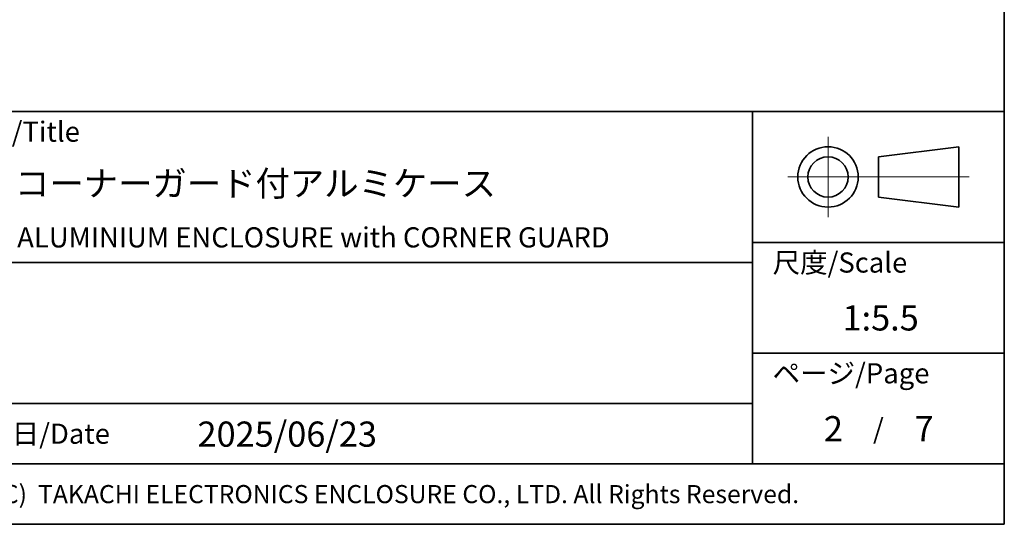
# Model space of a CAD drawing. Units: millimetres. Extents: x 72 to 8213, y 40 to 1586.
# Drawn here: x 3650 to 4188, y 40 to 316 of the extents above; entities that cross this region are included whole.
import ezdxf
from ezdxf.enums import TextEntityAlignment as Align

# ---------------------------------------------------------------- set-up
doc = ezdxf.new("R2010")
doc.units = ezdxf.units.MM
doc.header["$LTSCALE"] = 5
doc.linetypes.add('CHAIN', pattern=[0.3543, 0.2362, -0.0295, 0.0591, -0.0295])
doc.layers.add('Border (ISO)', color=7, linetype='Continuous', lineweight=35)
doc.layers.add('Title (ISO)', color=7, linetype='Continuous', lineweight=35)
doc.styles.add('Note Text (TK)', font='MS PGothic.ttf')
doc.styles.add('Text Style40', font='MS PGothic.ttf')
doc.styles.add('Text Style67', font='arial.ttf')

# ---------------------------------------------------------------- blocks, each defined once
blk = doc.blocks.new('Borders tk図枠')
at = {"layer": 'Border (ISO)'}
for p in [(405.5, 289), (14.5, 8)]:
    blk.add_line(p, (405.5, 8), dxfattribs=at)
blk = doc.blocks.new('Title Blocks コピー版 tk表題欄')
at = {"layer": 'Title (ISO)'}
for p, q in [((74.709, 245.053), (255.709, 245.053)), ((230.709, 245.053), (230.709, 210.053)), ((255.709, 245.053), (255.709, 204.053)), ((243.209, 240.553), (251.209, 241.553)), ((251.209, 235.553), (251.209, 241.553)), ((243.209, 240.553), (243.209, 236.553)), ((243.209, 236.553), (251.209, 235.553)), ((230.709, 232.053), (255.709, 232.053)), ((74.709, 230.053), (230.709, 230.053)), ((230.709, 221.053), (255.709, 221.053)), ((74.709, 216.053), (230.709, 216.053)), ((255.709, 210.053), (74.709, 210.053)), ((74.709, 204.053), (255.709, 204.053))]:
    blk.add_line(p, q, dxfattribs=at)
at = {"layer": 'Title (ISO)', "color": 4, "linetype": 'CHAIN', "lineweight": 18, "ltscale": 8.88956}
blk.add_line((238.209, 242.553), (238.209, 234.553), dxfattribs=at)
at = {"layer": 'Title (ISO)', "color": 4, "linetype": 'CHAIN', "lineweight": 18, "ltscale": 20.001633}
blk.add_line((252.209, 238.553), (234.209, 238.553), dxfattribs=at)
at = {"layer": 'Title (ISO)'}
for radius in [3, 2]:
    blk.add_circle((238.209, 238.553), radius, dxfattribs=at)
at = {"layer": 'Title (ISO)', "color": 1, "char_height": 2, "attachment_point": 4, "line_spacing_factor": 1.5, "style": 'Note Text (TK)'}
for s, insert in [('\\fＭＳ Ｐゴシック|b0|i0;{\\H2.0000;品名/Title}', (151.709, 243.053)), ('\\fＭＳ Ｐゴシック|b0|i0;{\\H2.0000;尺度/Scale}', (232.709, 230.053)), ('\\fＭＳ Ｐゴシック|b0|i0;{\\H2.0000;ページ/Page}', (232.709, 219.053)), ('\\fＭＳ Ｐゴシック|b0|i0;{\\H2.0000;作成日/Date}', (151.709, 213.053))]:
    blk.add_mtext(s, dxfattribs=dict(at, insert=insert))
at = {"layer": 'Title (ISO)', "color": 7, "line_spacing_factor": 1.5, "style": 'Note Text (TK)'}
for s, insert, char_height, attachment_point in [('\\fＭＳ Ｐゴシック|b0|i0;{\\H2.0000;/}', (243.209, 213.553), 2, 5), ('\\fMS PGothic|b0|i0;{\\H1.8000;本図面の著作権は株式会社タカチ電機工業に帰属します。 / Copyright (C)\xa0 TAKACHI ELECTRONICS ENCLOSURE CO., LTD. All Rights Reserved.}', (77.709, 207.053), 1.8, 4)]:
    blk.add_mtext(s, dxfattribs=dict(at, insert=insert, char_height=char_height, attachment_point=attachment_point))
at = {"layer": 'Title (ISO)', "color": 7}
for tag, p, height, style in [('<品名>_001', (157.496, 236.654), 2.5, 'Note Text (TK)'), ('<Title>_001', (157.709, 231.552), 2, 'Text Style67'), ('<型番>_001', (157.658, 219.993), 3, 'Text Style40'), ('<総ページ数>_001', (246.793, 212.303), 2.5, 'Note Text (TK)'), ('作成日_001', (175.625, 211.781), 2.5, 'Note Text (TK)'), ('<ページ_No.>_001', (237.949, 212.303), 2.5, 'Note Text (TK)')]:
    blk.add_attdef(tag, p, '', height=height, dxfattribs=dict(at, style=style))
at = {"layer": 'Title (ISO)', "color": 7, "style": 'Note Text (TK)'}
for tag, p in [('<尺度>', (243.209, 224.553)), ('<部品サイズ>', (112.209, 213.053))]:
    blk.add_attdef(tag, text='', height=2.5, dxfattribs=at).set_placement(p, align=Align.MIDDLE_CENTER)

msp = doc.modelspace()

# ---------------------------------------------------------------- block references
at = {"xscale": 5.5, "yscale": 5.5, "zscale": 5.5}
msp.add_blockref('Borders tk図枠', (1957.75, -4), dxfattribs=at)
ref = msp.add_blockref('Title Blocks コピー版 tk表題欄', (2781.6015, -1082.2901), dxfattribs=dict(xscale=5.5, yscale=5.5, zscale=5.5))
ref.add_attrib('<品名>_001', 'コーナーガード付アルミケース', (3647.8281, 219.3047), dxfattribs={"layer": 'Title (ISO)', "color": 7, "height": 13.75, "style": 'Note Text (TK)'})
ref.add_attrib('<尺度>_001', '1:5.5', (4099.6406, 145.875), dxfattribs={"layer": 'Title (ISO)', "color": 7, "height": 13.75, "style": 'Note Text (TK)'})
ref.add_attrib('作成日_001', '2025/06/23', (3747.4609, 82.3906), dxfattribs={"layer": 'Title (ISO)', "color": 7, "height": 13.75, "style": 'Note Text (TK)'})
ref.add_attrib('<Title>_001', 'ALUMINIUM ENCLOSURE with CORNER GUARD', (3649, 191.2462), dxfattribs={"layer": 'Title (ISO)', "color": 7, "height": 11, "style": 'Text Style67'})
ref.add_attrib('<ページ_No.>_001', '2', (4089.5, 85.375), dxfattribs={"layer": 'Title (ISO)', "color": 7, "height": 13.75, "style": 'Note Text (TK)'})
ref.add_attrib('<総ページ数>_001', '7', (4138.9609, 85.375), dxfattribs={"layer": 'Title (ISO)', "color": 7, "height": 13.75, "style": 'Note Text (TK)'})

doc.saveas('drawing.dxf')
